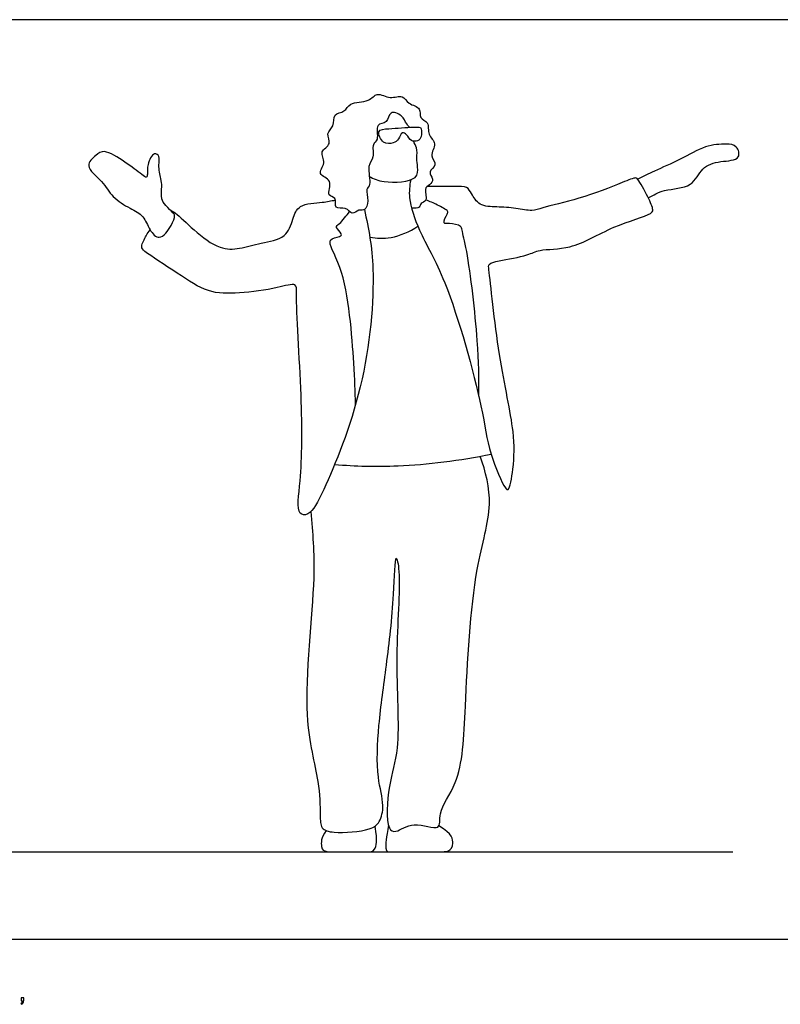
# Model space of a CAD drawing. Units: feet. Extents: x 0 to 34, y -2.2 to 7.9.
# Drawn here: x 10.1 to 16.7, y -0.6 to 7.9 of the extents above; entities that cross this region are included whole.
import ezdxf

# ---------------------------------------------------------------- set-up
doc = ezdxf.new("R2010")
doc.units = ezdxf.units.FT
doc.header["$MEASUREMENT"] = 0
for name, color, linetype, true_color in [('2D$AG-DIAGRAM', 7, 'Continuous', 0xfecc66), ('2D$AG-POP-CULTURE', 7, 'Continuous', 0x66ccff), ('2D$N-SYMB', 7, 'Continuous', 0x800040), ('2D$X-VPRT', 6, 'Continuous', 0xff00ff)]:
    doc.layers.add(name, color=color, linetype=linetype, true_color=true_color)

msp = doc.modelspace()

# ---------------------------------------------------------------- linework, layer by layer
at = {"layer": '2D$AG-DIAGRAM'}
msp.add_lwpolyline([(0.75, 0.75), (16.25, 0.75)], dxfattribs=at)
at = {"layer": '2D$AG-POP-CULTURE'}
for points, knots in [([(13.4681, 6.9902), (13.4605, 6.9988), (13.4308, 7.0319), (13.4121, 7.0928), (13.289, 7.1433), (13.2841, 7.0168), (13.1654, 7.0308), (13.2089, 6.8773), (13.1374, 6.8485), (13.1713, 6.7258), (13.0938, 6.6619), (13.1441, 6.4924), (13.0853, 6.4601), (13.1182, 6.3593), (13.0903, 6.2671), (13.0303, 6.2868), (12.9707, 6.2289), (12.9238, 6.3101), (12.8124, 6.2756), (12.8462, 6.3943), (12.7444, 6.3923), (12.82, 6.5427), (12.6589, 6.5786), (12.7574, 6.6841), (12.683, 6.7845), (12.806, 6.8417), (12.7399, 6.9396), (12.8263, 6.9952), (12.8037, 7.1118), (12.9165, 7.1172), (12.9476, 7.2134), (13.1218, 7.1995), (13.1832, 7.3023), (13.2998, 7.2254), (13.4116, 7.2776), (13.4529, 7.1845), (13.5755, 7.1642), (13.5437, 7.0637), (13.6429, 7.039), (13.6146, 6.921), (13.7144, 6.8537), (13.6305, 6.7434), (13.7169, 6.6664), (13.6173, 6.6089), (13.681, 6.5445), (13.6434, 6.4909), (13.5842, 6.4642), (13.6331, 6.352), (13.5562, 6.3404), (13.563, 6.296), (13.5117, 6.2907), (13.4852, 6.294)], [2.521128, 2.521128, 2.521128, 2.521128, 2.623477, 2.917471, 3.217344, 3.50772, 3.781652, 4.121415, 4.361995, 4.680973, 4.981673, 5.369401, 5.589349, 5.900249, 6.179552, 6.399644, 6.646846, 6.911214, 7.189689, 7.463117, 7.70064, 8.034789, 8.352616, 8.660943, 8.966173, 9.269217, 9.55514, 9.84072, 10.142171, 10.42961, 10.716235, 11.103796, 11.40727, 11.742764, 12.058598, 12.343662, 12.659301, 12.92588, 13.194382, 13.506472, 13.811572, 14.134583, 14.416394, 14.688153, 14.940927, 15.171684, 15.403283, 15.703793, 15.92983, 16.11307, 16.317885, 16.317885, 16.317885, 16.317885]), ([(13.2043, 6.9509), (13.1971, 6.9281), (13.2347, 6.8417), (13.3285, 6.8496), (13.3759, 6.8827), (13.3994, 6.9579), (13.4478, 6.9275), (13.4772, 6.8658), (13.5397, 6.8687), (13.5751, 6.9066), (13.5714, 6.9749), (13.5618, 6.9919), (13.4913, 6.994), (13.2958, 6.9763), (13.2116, 6.9739), (13.2043, 6.9509)], [0, 0, 0, 0, 0.304048, 0.588458, 0.828202, 1.075051, 1.27141, 1.52659, 1.750658, 1.968963, 2.219932, 2.341207, 2.584671, 3.031606, 3.337344, 3.337344, 3.337344, 3.337344]), ([(13.1216, 6.5671), (13.1581, 6.5463), (13.2598, 6.5049), (13.5449, 6.523), (13.539, 6.6483), (13.5254, 6.7231), (13.5401, 6.8135), (13.5075, 6.8504), (13.5038, 6.8697)], [0.114897, 0.114897, 0.114897, 0.114897, 0.423715, 0.937287, 1.23495, 1.515375, 1.807534, 2.051156, 2.051156, 2.051156, 2.051156]), ([(15.523, 6.3833), (15.5685, 6.4071), (15.6551, 6.4612), (15.9077, 6.4628), (15.9772, 6.6518), (16.1369, 6.7015), (16.3278, 6.7046), (16.2893, 6.8394), (16.1882, 6.8492), (16.0043, 6.8355), (15.803, 6.7093), (15.5764, 6.6168), (15.4799, 6.5671), (15.4321, 6.5431)], [0, 0, 0, 0, 0.389395, 0.860694, 1.271572, 1.67628, 2.06662, 2.358622, 2.6571, 3.076937, 3.565475, 4.055366, 4.4528, 4.4528, 4.4528, 4.4528]), ([(11.4445, 6.2295), (11.4462, 6.212), (11.4206, 6.1398), (11.3159, 6.0023), (11.2224, 6.1093), (11.1824, 6.2312), (11.0589, 6.2922), (10.9023, 6.3847), (10.8343, 6.5253), (10.6584, 6.6529), (10.7679, 6.751), (10.8428, 6.8056), (11.0204, 6.6893), (11.1521, 6.5939), (11.2039, 6.5489), (11.214, 6.5939), (11.2049, 6.6683), (11.2622, 6.7829), (11.3228, 6.7382), (11.3007, 6.6638), (11.328, 6.5457), (11.3375, 6.4827), (11.3239, 6.3694), (11.367, 6.3195), (11.4302, 6.2536), (11.4436, 6.2391), (11.4445, 6.2295)], [0, 0, 0, 0, 0.299105, 0.673702, 0.991735, 1.346613, 1.707023, 2.121935, 2.525634, 2.940204, 3.264688, 3.548325, 3.988742, 4.409066, 4.621894, 4.788087, 5.075258, 5.396728, 5.603362, 5.871999, 6.213534, 6.474714, 6.794828, 7.051908, 7.347361, 7.511237, 7.511237, 7.511237, 7.511237]), ([(13.4778, 6.5378), (13.4684, 6.4864), (13.4529, 6.3758), (13.5533, 6.0706), (13.8032, 5.6707), (14.1034, 4.5842), (14.1385, 4.2169), (14.2785, 3.8901), (14.3273, 3.8539), (14.3677, 4.0803), (14.3757, 4.39), (14.2297, 4.9923), (14.1563, 5.743), (14.143, 5.8166), (14.2474, 5.8452), (14.4867, 5.8824), (14.5872, 5.9454), (14.8767, 5.9315), (15.1951, 6.1391), (15.5433, 6.2333), (15.5709, 6.2808), (15.5223, 6.392), (15.4374, 6.5381), (15.4169, 6.5624), (15.2751, 6.504), (14.9371, 6.3704), (14.6198, 6.3026), (14.5239, 6.2644), (14.3796, 6.2953), (14.2224, 6.3061), (14.067, 6.3065), (14.0024, 6.4169), (13.9639, 6.4858), (13.8564, 6.476), (13.7024, 6.4809), (13.6191, 6.4789)], [0, 0, 0, 0, 0.392876, 0.926094, 1.629652, 2.672268, 3.318457, 3.876448, 4.034331, 4.455275, 5.017755, 5.832832, 6.682056, 6.900236, 7.199117, 7.689241, 8.032252, 8.536717, 9.175433, 9.751076, 9.939247, 10.282418, 10.693166, 10.84002, 11.192098, 11.815506, 12.37854, 12.686903, 13.054974, 13.459424, 13.836151, 14.174564, 14.432454, 14.758519, 15.172661, 15.172661, 15.172661, 15.172661]), ([(11.4099, 6.2748), (11.4247, 6.2671), (11.4601, 6.2532), (11.6147, 6.0968), (11.825, 5.9351), (12.0063, 5.9413), (12.186, 5.9962), (12.4083, 6.0288), (12.4628, 6.1982), (12.5082, 6.3336), (12.7215, 6.3401), (12.791, 6.3572), (12.8288, 6.3627)], [0, 0, 0, 0, 0.221793, 0.680626, 1.195201, 1.601104, 2.036509, 2.487424, 2.884376, 3.237925, 3.670302, 4.006186, 4.006186, 4.006186, 4.006186]), ([(14.0642, 4.6742), (14.0652, 4.8343), (14.0636, 5.1295), (13.9754, 5.8969), (13.9188, 6.0968), (13.9146, 6.1449), (13.8142, 6.1657), (13.7445, 6.153), (13.792, 6.2445), (13.8063, 6.2722), (13.7002, 6.3247), (13.6427, 6.3518), (13.6086, 6.3641)], [0, 0, 0, 0, 0.687277, 1.558438, 1.989906, 2.174446, 2.48508, 2.69849, 2.977293, 3.134705, 3.450777, 3.778312, 3.778312, 3.778312, 3.778312]), ([(13.0787, 6.2811), (13.117, 6.1129), (13.1843, 5.7603), (13.0987, 4.7533), (12.7573, 3.9101), (12.618, 3.6469), (12.4877, 3.6512), (12.5421, 4.0055), (12.5465, 4.6435), (12.4849, 5.5188), (12.5013, 5.658), (12.3084, 5.5972), (12.0034, 5.5583), (11.7225, 5.5575), (11.4835, 5.7291), (11.1904, 5.9111), (11.1488, 5.961), (11.2005, 6.0605), (11.221, 6.0916), (11.2333, 6.1079)], [0, 0, 0, 0, 0.713506, 1.7151, 2.675878, 3.172755, 3.425844, 3.94858, 4.800586, 5.725689, 6.008395, 6.397798, 6.966536, 7.479889, 8.029347, 8.604387, 8.828811, 9.141276, 9.387045, 9.387045, 9.387045, 9.387045]), ([(13.0025, 4.6019), (13.001, 4.7218), (12.9897, 4.9466), (12.9335, 5.7604), (12.7301, 6.0302), (12.8658, 6.0432), (12.8936, 6.0732), (12.8184, 6.1316), (12.8744, 6.16), (12.9219, 6.2308), (12.9519, 6.2648)], [0, 0, 0, 0, 0.594995, 1.49859, 1.992946, 2.279101, 2.441907, 2.703447, 2.904893, 3.270414, 3.270414, 3.270414, 3.270414]), ([(13.1256, 6.0448), (13.1855, 6.0338), (13.3106, 6.0251), (13.471, 6.0906), (13.5391, 6.1391)], [0, 0, 0, 0, 0.4238335, 0.9204038, 0.9204038, 0.9204038, 0.9204038]), ([(12.6183, 3.6814), (12.6319, 3.4912), (12.6763, 3.1248), (12.5221, 1.9298), (12.6923, 1.3913), (12.699, 1.082), (12.6998, 0.945), (12.8223, 0.907), (13.1263, 0.9307), (13.2168, 1.0036), (13.2548, 1.1621), (13.1783, 1.402), (13.1974, 1.8552), (13.2718, 2.3625), (13.3348, 2.9047), (13.3424, 3.3656), (13.3984, 3.1046), (13.3316, 2.4328), (13.3971, 1.6438), (13.2813, 1.3513), (13.2608, 0.9517), (13.3577, 0.9089), (13.4971, 1.0283), (13.7501, 0.9117), (13.7057, 1.1083), (13.9206, 1.36), (13.9467, 2.0222), (14.0078, 3.176), (14.2009, 3.7212), (14.1229, 4.0246), (14.0766, 4.1571)], [0, 0, 0, 0, 0.756313, 1.843405, 2.604769, 3.142768, 3.476404, 3.806785, 4.35706, 4.685432, 5.061381, 5.5571, 6.225802, 6.948707, 7.732115, 8.288905, 8.631328, 9.483299, 10.373281, 10.95529, 11.551236, 11.804276, 12.214264, 12.664687, 13.007111, 13.55222, 14.367635, 15.453801, 16.209968, 16.858791, 16.858791, 16.858791, 16.858791]), ([(12.823, 4.0864), (13.005, 4.0719), (13.3712, 4.0586), (13.9075, 4.1196), (14.1701, 4.176)], [0, 0, 0, 0, 0.734197, 1.62453, 1.62453, 1.62453, 1.62453])]:
    msp.add_open_spline(points, degree=3, knots=knots, dxfattribs=at)
for points in [[(13.2028, 6.9399), (13.1984, 6.9399), (13.194, 6.9399), (13.1896, 6.9399)], [(12.7507, 0.9334), (12.7045, 0.8758), (12.7045, 0.7752), (12.7397, 0.75), (12.8654, 0.75), (12.9727, 0.75), (13.1152, 0.75), (13.1705, 0.75), (13.194, 0.8439), (13.1704, 0.9714)], [(13.2866, 0.9794), (13.2684, 0.8769), (13.2515, 0.75), (13.2996, 0.75), (13.435, 0.75), (13.6871, 0.75), (13.8198, 0.75), (13.8457, 0.8109), (13.8386, 0.9054), (13.72, 0.9734)]]:
    msp.add_open_spline(points, degree=3, dxfattribs=at)
at = {"layer": '2D$N-SYMB'}
msp.add_open_spline([(10.1235, -0.5315), (10.1235, -0.5236), (10.1235, -0.5157), (10.1235, -0.5077), (10.1308, -0.5077), (10.138, -0.5077), (10.1453, -0.5077), (10.1453, -0.514), (10.1453, -0.5203), (10.1453, -0.5265), (10.1453, -0.5364), (10.1443, -0.5443), (10.1413, -0.5483), (10.1383, -0.5542), (10.1334, -0.5591), (10.1265, -0.5621), (10.1248, -0.5595), (10.1232, -0.5568), (10.1215, -0.5542), (10.1255, -0.5522), (10.1285, -0.5502), (10.1304, -0.5463), (10.1324, -0.5423), (10.1344, -0.5374), (10.1344, -0.5315), (10.1308, -0.5315), (10.1271, -0.5315), (10.1235, -0.5315)], degree=3, knots=[0, 0, 0, 0, 1, 1, 1, 2, 2, 2, 3, 3, 3, 4, 4, 4, 5, 5, 5, 6, 6, 6, 7, 7, 7, 8, 8, 8, 9, 9, 9, 9], dxfattribs=at)
at = {"layer": '2D$X-VPRT'}
msp.add_lwpolyline([(0, 0), (17, 0), (17, 7.9167), (0, 7.9167)], close=True, dxfattribs=at)

doc.saveas('drawing.dxf')
